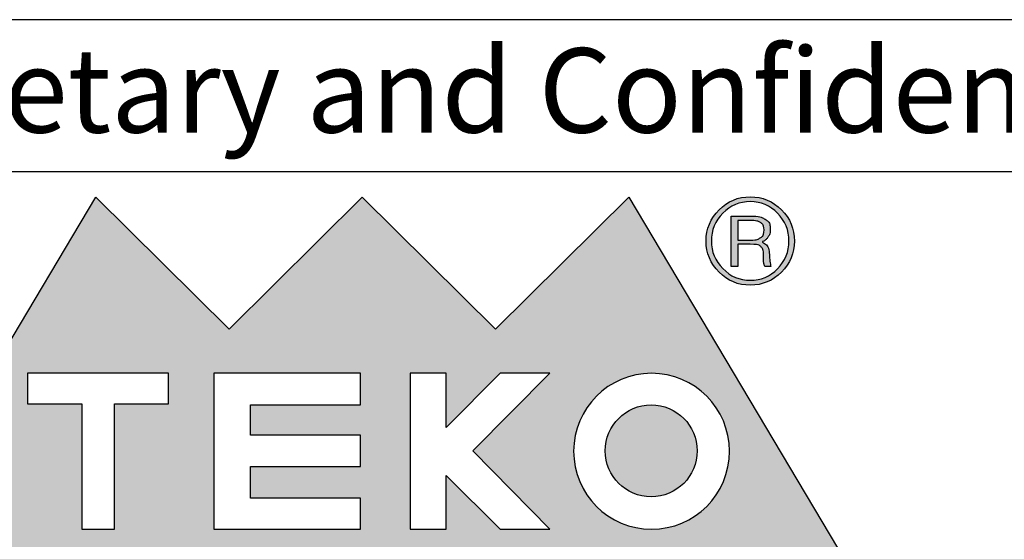
# Model space of a CAD drawing. Units: millimetres. Extents: x 3 to 1186, y 3 to 838.
# Drawn here: x 1052 to 1081, y 20 to 35 of the extents above; entities that cross this region are included whole.
import ezdxf

# ---------------------------------------------------------------- set-up
doc = ezdxf.new("R2010")
doc.units = ezdxf.units.MM
doc.layers.add('CARTIGLIO', color=7, linetype='Continuous', lineweight=25)
doc.styles.add('SLDTEXTSTYLE1', font='TXT', dxfattribs={"width": 0.605})

msp = doc.modelspace()

# ---------------------------------------------------------------- hatches: boundary and pattern name
at = {"layer": 'CARTIGLIO'}
h = msp.add_hatch(color=256, dxfattribs=at)
edge = h.paths.add_edge_path(flags=0)
edge.add_spline(control_points=[(1072.634, 27.514), (1072.378, 27.77), (1072.248, 28.081), (1072.248, 28.439), (1072.248, 28.801), (1072.378, 29.112), (1072.634, 29.368)], knot_values=[4, 4, 4, 4, 5, 5, 5, 6, 6, 6, 6], weights=[1, 1, 1, 1, 1, 1, 1], degree=3, periodic=0)
edge.add_spline(control_points=[(1072.634, 29.368), (1072.887, 29.621), (1073.197, 29.75), (1073.559, 29.75), (1073.918, 29.75), (1074.225, 29.621), (1074.481, 29.368)], knot_values=[6, 6, 6, 6, 7, 7, 7, 8, 8, 8, 8], weights=[1, 1, 1, 1, 1, 1, 1], degree=3, periodic=0)
edge.add_spline(control_points=[(1074.481, 29.368), (1074.737, 29.112), (1074.864, 28.801), (1074.864, 28.439), (1074.864, 28.084), (1074.737, 27.777), (1074.481, 27.52)], knot_values=[0, 0, 0, 0, 1, 1, 1, 2, 2, 2, 2], weights=[1, 1, 1, 1, 1, 1, 1], degree=3, periodic=0)
edge.add_spline(control_points=[(1074.481, 27.52), (1074.225, 27.261), (1073.918, 27.131), (1073.559, 27.131), (1073.197, 27.131), (1072.887, 27.261), (1072.634, 27.514)], knot_values=[2, 2, 2, 2, 3, 3, 3, 4, 4, 4, 4], weights=[1, 1, 1, 1, 1, 1, 1], degree=3, periodic=0)
edge = h.paths.add_edge_path(flags=0)
edge.add_spline(control_points=[(1074.703, 28.439), (1074.703, 28.76), (1074.594, 29.033), (1074.143, 29.491), (1073.873, 29.607), (1073.559, 29.607), (1073.238, 29.607), (1072.969, 29.491), (1072.743, 29.265)], knot_values=[0, 0, 0, 0, 1, 1, 2, 2, 2, 3, 3, 3, 3], weights=[1, 1, 1, 1, 1, 1, 1, 1, 1], degree=3, periodic=0)
edge.add_spline(control_points=[(1072.743, 29.265), (1072.518, 29.037), (1072.405, 28.763), (1072.405, 28.439), (1072.405, 28.125), (1072.518, 27.852), (1072.743, 27.623)], knot_values=[3, 3, 3, 3, 4, 4, 4, 5, 5, 5, 5], weights=[1, 1, 1, 1, 1, 1, 1], degree=3, periodic=0)
edge.add_spline(control_points=[(1072.743, 27.623), (1072.969, 27.391), (1073.238, 27.275), (1073.559, 27.275), (1073.873, 27.275), (1074.143, 27.391), (1074.594, 27.848), (1074.703, 28.122), (1074.703, 28.439)], knot_values=[5, 5, 5, 5, 6, 6, 6, 7, 7, 8, 8, 8, 8], weights=[1, 1, 1, 1, 1, 1, 1, 1, 1], degree=3, periodic=0)
h = msp.add_hatch(color=256, dxfattribs=at)
h.paths.add_polyline_path([(1066.012, 25.827), (1069.96, 29.744), (1078.999, 14.537), (1069.96, 18.485), (1066.012, 14.537), (1062.065, 18.485), (1058.121, 14.537), (1054.173, 18.485), (1045.12, 14.537), (1054.173, 29.744), (1058.121, 25.827), (1062.065, 29.744)], flags=0)
edge = h.paths.add_edge_path(flags=0)
edge.add_spline(control_points=[(1068.324, 22.21), (1068.324, 20.933), (1069.359, 19.898), (1070.633, 19.898), (1071.91, 19.898), (1072.941, 20.933), (1072.941, 22.21)], knot_values=[2, 2, 2, 2, 3, 3, 3, 4, 4, 4, 4], weights=[1, 1, 1, 1, 1, 1, 1], degree=3, periodic=0)
edge.add_spline(control_points=[(1072.941, 22.21), (1072.941, 23.484), (1071.91, 24.519), (1070.633, 24.519), (1069.359, 24.519), (1068.324, 23.484), (1068.324, 22.21)], knot_values=[0, 0, 0, 0, 1, 1, 1, 2, 2, 2, 2], weights=[1, 1, 1, 1, 1, 1, 1], degree=3, periodic=0)
h.paths.add_polyline_path([(1066.149, 19.898), (1067.624, 19.898), (1065.34, 22.224), (1067.624, 24.519), (1066.149, 24.519), (1064.547, 22.917), (1064.547, 24.519), (1063.482, 24.519), (1063.482, 19.898), (1064.547, 19.898), (1064.547, 21.493)], flags=0)
h.paths.add_polyline_path([(1058.756, 22.688), (1058.756, 23.583), (1062.01, 23.583), (1062.01, 24.519), (1057.67, 24.519), (1057.67, 19.898), (1062.01, 19.898), (1062.01, 20.82), (1058.756, 20.82), (1058.756, 21.753), (1062.01, 21.753), (1062.01, 22.688)], flags=0)
h.paths.add_polyline_path([(1056.328, 23.61), (1056.328, 24.519), (1052.151, 24.519), (1052.151, 23.61), (1053.753, 23.61), (1053.753, 19.898), (1054.726, 19.898), (1054.726, 23.61)], flags=0)
h = msp.add_hatch(color=256, dxfattribs=at)
edge = h.paths.add_edge_path(flags=0)
edge.add_spline(control_points=[(1073.624, 29.177), (1073.771, 29.177), (1073.897, 29.146), (1074, 29.084), (1074.099, 29.023), (1074.15, 28.921), (1074.15, 28.78), (1074.15, 28.692), (1074.126, 28.617), (1074.078, 28.552), (1074.03, 28.484), (1073.962, 28.436), (1073.877, 28.408), (1074.024, 28.36), (1074.106, 28.238), (1074.123, 28.036), (1074.14, 27.835), (1074.154, 27.719), (1074.171, 27.684)], knot_values=[0, 0, 0, 0, 1, 2, 3, 4, 5, 6, 7, 8, 9, 10, 11, 12, 13, 14, 15, 16, 16, 16, 16], weights=[1, 1, 1, 1, 1, 1, 1, 1, 1, 1, 1, 1, 1, 1, 1, 1, 1, 1, 1], degree=3, periodic=0)
edge.add_line((1074.171, 27.684), (1073.986, 27.684))
edge.add_spline(control_points=[(1073.986, 27.684), (1073.976, 27.708), (1073.966, 27.736), (1073.962, 27.763), (1073.955, 27.794), (1073.952, 27.821), (1073.952, 27.852)], knot_values=[0, 0, 0, 0, 1, 2, 3, 4, 4, 4, 4], weights=[1, 1, 1, 1, 1, 1, 1], degree=3, periodic=0)
edge.add_line((1073.952, 27.852), (1073.952, 27.968))
edge.add_spline(control_points=[(1073.952, 27.968), (1073.952, 28.108), (1073.931, 28.207), (1073.884, 28.261), (1073.839, 28.316), (1073.727, 28.343), (1073.553, 28.343)], knot_values=[0, 0, 0, 0, 1, 2, 3, 4, 4, 4, 4], weights=[1, 1, 1, 1, 1, 1, 1], degree=3, periodic=0)
edge.add_line((1073.553, 28.343), (1073.184, 28.343))
edge.add_line((1073.184, 28.343), (1073.184, 27.684))
edge.add_line((1073.184, 27.684), (1072.996, 27.684))
edge.add_line((1072.996, 27.684), (1072.996, 29.177))
edge.add_line((1072.996, 29.177), (1073.624, 29.177))
edge = h.paths.add_edge_path(flags=0)
edge.add_spline(control_points=[(1073.559, 28.463), (1073.679, 28.463), (1073.774, 28.487), (1073.85, 28.531), (1073.928, 28.576), (1073.966, 28.654), (1073.966, 28.77)], knot_values=[0, 0, 0, 0, 1, 2, 3, 4, 4, 4, 4], weights=[1, 1, 1, 1, 1, 1, 1], degree=3, periodic=0)
edge.add_spline(control_points=[(1073.966, 28.77), (1073.966, 28.873), (1073.928, 28.944), (1073.86, 28.985), (1073.791, 29.026), (1073.699, 29.047), (1073.59, 29.047)], knot_values=[0, 0, 0, 0, 1, 2, 3, 4, 4, 4, 4], weights=[1, 1, 1, 1, 1, 1, 1], degree=3, periodic=0)
edge.add_line((1073.59, 29.047), (1073.184, 29.047))
edge.add_line((1073.184, 29.047), (1073.184, 28.463))
edge.add_line((1073.184, 28.463), (1073.559, 28.463))
h = msp.add_hatch(color=256, dxfattribs=at)
edge = h.paths.add_edge_path(flags=0)
edge.add_spline(control_points=[(1071.985, 22.221), (1071.985, 21.469), (1071.374, 20.858), (1069.871, 20.858), (1069.26, 21.469), (1069.26, 22.221)], knot_values=[0, 0, 0, 0, 1, 1, 2, 2, 2, 2], weights=[1, 1, 1, 1, 1, 1], degree=3, periodic=0)
edge.add_spline(control_points=[(1069.26, 22.221), (1069.26, 22.972), (1069.871, 23.583), (1071.374, 23.583), (1071.985, 22.972), (1071.985, 22.221)], knot_values=[2, 2, 2, 2, 3, 3, 4, 4, 4, 4], weights=[1, 1, 1, 1, 1, 1], degree=3, periodic=0)

# ---------------------------------------------------------------- linework, layer by layer
for p, q in [((1184, 35), (1040.5, 35)), ((1040.5, 30.5), (1184, 30.5))]:
    msp.add_line(p, q, dxfattribs=at)
at = {"layer": 'CARTIGLIO', "color": 7}
for p, q in [((1045.12, 14.537), (1054.173, 29.744)), ((1054.173, 29.744), (1058.121, 25.827)), ((1058.121, 25.827), (1062.065, 29.744)), ((1062.065, 29.744), (1066.012, 25.827)), ((1066.012, 25.827), (1069.96, 29.744)), ((1069.96, 29.744), (1078.999, 14.537)), ((1072.996, 27.684), (1072.996, 29.177)), ((1072.996, 29.177), (1073.624, 29.177)), ((1073.59, 29.047), (1073.184, 29.047)), ((1073.184, 29.047), (1073.184, 28.463)), ((1073.184, 28.463), (1073.559, 28.463)), ((1073.553, 28.343), (1073.184, 28.343)), ((1073.184, 28.343), (1073.184, 27.684)), ((1073.952, 27.852), (1073.952, 27.968)), ((1073.184, 27.684), (1072.996, 27.684)), ((1074.171, 27.684), (1073.986, 27.684)), ((1052.151, 24.519), (1052.151, 23.61)), ((1056.328, 24.519), (1052.151, 24.519)), ((1056.328, 23.61), (1056.328, 24.519)), ((1062.01, 24.519), (1057.67, 24.519)), ((1057.67, 24.519), (1057.67, 19.898)), ((1062.01, 23.583), (1062.01, 24.519)), ((1064.547, 24.519), (1063.482, 24.519)), ((1063.482, 24.519), (1063.482, 19.898)), ((1066.149, 24.519), (1064.547, 22.917)), ((1064.547, 22.917), (1064.547, 24.519)), ((1065.34, 22.224), (1067.624, 24.519)), ((1067.624, 24.519), (1066.149, 24.519)), ((1052.151, 23.61), (1053.753, 23.61)), ((1053.753, 23.61), (1053.753, 19.898)), ((1054.726, 19.898), (1054.726, 23.61)), ((1054.726, 23.61), (1056.328, 23.61)), ((1058.756, 22.688), (1058.756, 23.583)), ((1058.756, 23.583), (1062.01, 23.583)), ((1062.01, 22.688), (1058.756, 22.688)), ((1062.01, 21.753), (1062.01, 22.688)), ((1067.624, 19.898), (1065.34, 22.224)), ((1058.756, 20.82), (1058.756, 21.753)), ((1058.756, 21.753), (1062.01, 21.753)), ((1064.547, 19.898), (1064.547, 21.493)), ((1064.547, 21.493), (1066.149, 19.898)), ((1062.01, 20.82), (1058.756, 20.82)), ((1062.01, 19.898), (1062.01, 20.82)), ((1053.753, 19.898), (1054.726, 19.898)), ((1057.67, 19.898), (1062.01, 19.898)), ((1063.482, 19.898), (1064.547, 19.898)), ((1066.149, 19.898), (1067.624, 19.898))]:
    msp.add_line(p, q, dxfattribs=at)
for points, knots in [([(1072.634, 29.368), (1072.887, 29.621), (1073.197, 29.75), (1073.559, 29.75), (1073.918, 29.75), (1074.225, 29.621), (1074.481, 29.368)], [6, 6, 6, 6, 7, 7, 7, 8, 8, 8, 8]), ([(1074.703, 28.439), (1074.703, 28.76), (1074.594, 29.033), (1074.143, 29.491), (1073.873, 29.607), (1073.559, 29.607), (1073.238, 29.607), (1072.969, 29.491), (1072.743, 29.265)], [0, 0, 0, 0, 1, 1, 2, 2, 2, 3, 3, 3, 3]), ([(1072.634, 27.514), (1072.378, 27.77), (1072.248, 28.081), (1072.248, 28.439), (1072.248, 28.801), (1072.378, 29.112), (1072.634, 29.368)], [4, 4, 4, 4, 5, 5, 5, 6, 6, 6, 6]), ([(1072.743, 29.265), (1072.518, 29.037), (1072.405, 28.763), (1072.405, 28.439), (1072.405, 28.125), (1072.518, 27.852), (1072.743, 27.623)], [3, 3, 3, 3, 4, 4, 4, 5, 5, 5, 5]), ([(1074.481, 29.368), (1074.737, 29.112), (1074.864, 28.801), (1074.864, 28.439), (1074.864, 28.084), (1074.737, 27.777), (1074.481, 27.52)], [0, 0, 0, 0, 1, 1, 1, 2, 2, 2, 2]), ([(1072.743, 27.623), (1072.969, 27.391), (1073.238, 27.275), (1073.559, 27.275), (1073.873, 27.275), (1074.143, 27.391), (1074.594, 27.848), (1074.703, 28.122), (1074.703, 28.439)], [5, 5, 5, 5, 6, 6, 6, 7, 7, 8, 8, 8, 8]), ([(1074.481, 27.52), (1074.225, 27.261), (1073.918, 27.131), (1073.559, 27.131), (1073.197, 27.131), (1072.887, 27.261), (1072.634, 27.514)], [2, 2, 2, 2, 3, 3, 3, 4, 4, 4, 4]), ([(1072.941, 22.21), (1072.941, 23.484), (1071.91, 24.519), (1070.633, 24.519), (1069.359, 24.519), (1068.324, 23.484), (1068.324, 22.21)], [0, 0, 0, 0, 1, 1, 1, 2, 2, 2, 2]), ([(1069.26, 22.221), (1069.26, 22.972), (1069.871, 23.583), (1071.374, 23.583), (1071.985, 22.972), (1071.985, 22.221)], [2, 2, 2, 2, 3, 3, 4, 4, 4, 4]), ([(1068.324, 22.21), (1068.324, 20.933), (1069.359, 19.898), (1070.633, 19.898), (1071.91, 19.898), (1072.941, 20.933), (1072.941, 22.21)], [2, 2, 2, 2, 3, 3, 3, 4, 4, 4, 4]), ([(1071.985, 22.221), (1071.985, 21.469), (1071.374, 20.858), (1069.871, 20.858), (1069.26, 21.469), (1069.26, 22.221)], [0, 0, 0, 0, 1, 1, 2, 2, 2, 2])]:
    msp.add_open_spline(points, degree=3, knots=knots, dxfattribs=at)
for points in [[(1073.624, 29.177), (1073.771, 29.177), (1073.897, 29.146), (1074, 29.084), (1074.099, 29.023), (1074.15, 28.921), (1074.15, 28.78), (1074.15, 28.692), (1074.126, 28.617), (1074.078, 28.552), (1074.03, 28.484), (1073.962, 28.436), (1073.877, 28.408), (1074.024, 28.36), (1074.106, 28.238), (1074.123, 28.036), (1074.14, 27.835), (1074.154, 27.719), (1074.171, 27.684)], [(1073.966, 28.77), (1073.966, 28.873), (1073.928, 28.944), (1073.86, 28.985), (1073.791, 29.026), (1073.699, 29.047), (1073.59, 29.047)], [(1073.559, 28.463), (1073.679, 28.463), (1073.774, 28.487), (1073.85, 28.531), (1073.928, 28.576), (1073.966, 28.654), (1073.966, 28.77)], [(1073.952, 27.968), (1073.952, 28.108), (1073.931, 28.207), (1073.884, 28.261), (1073.839, 28.316), (1073.727, 28.343), (1073.553, 28.343)], [(1073.986, 27.684), (1073.976, 27.708), (1073.966, 27.736), (1073.962, 27.763), (1073.955, 27.794), (1073.952, 27.821), (1073.952, 27.852)]]:
    msp.add_open_spline(points, degree=3, dxfattribs=at)

# ---------------------------------------------------------------- texts
at = {"layer": 'CARTIGLIO', "insert": (1041.524, 34.155), "char_height": 2.5, "attachment_point": 1, "style": 'SLDTEXTSTYLE1'}
msp.add_mtext('Proprietary and Confidential', dxfattribs=at)

doc.saveas('drawing.dxf')
